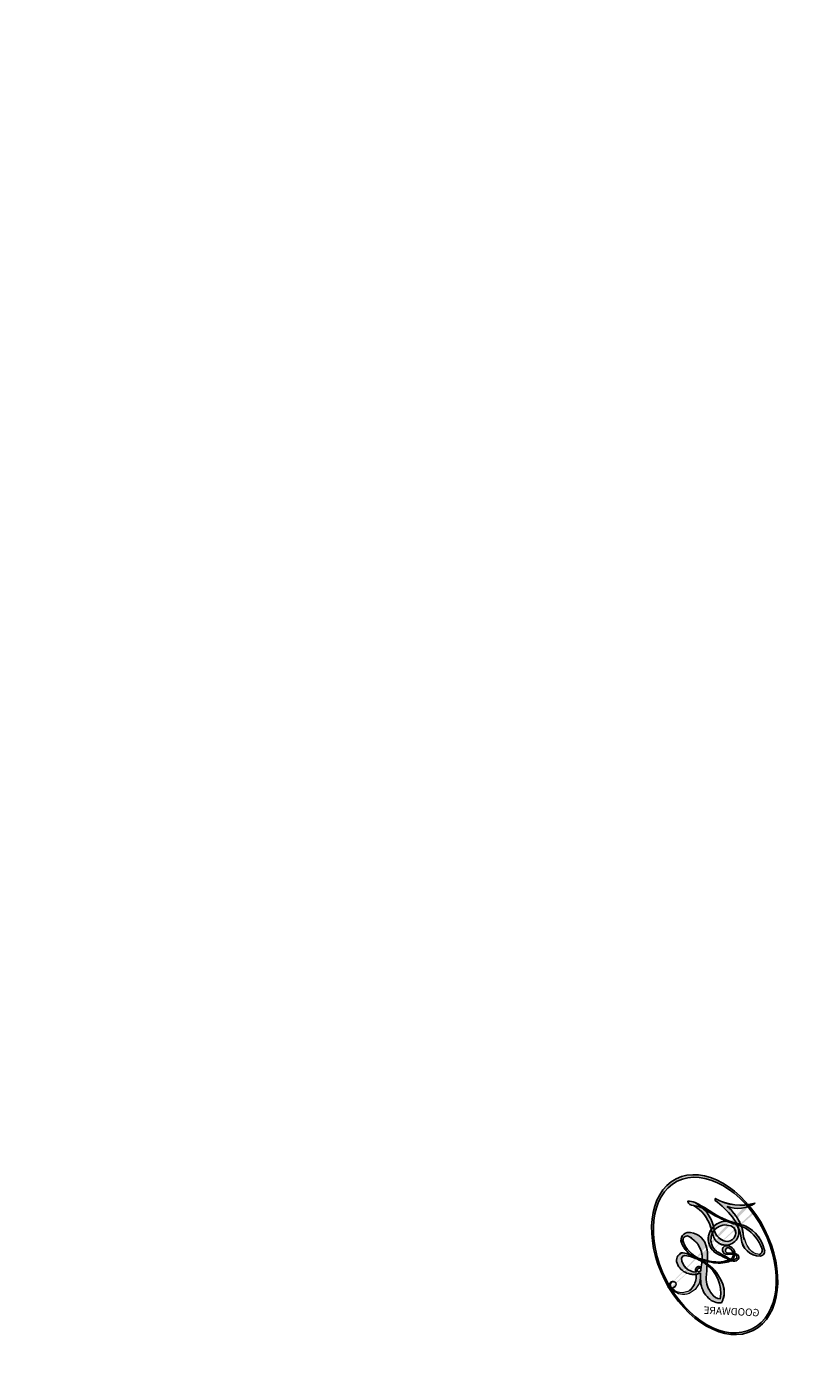
# Model space of a CAD drawing. Units: millimetres. Extents: x 2529 to 7569, y 1953 to 3141.
# Drawn here: x 3294 to 3294, y 2594 to 2594 of the extents above; entities that cross this region are included whole.
import ezdxf

# ---------------------------------------------------------------- set-up
doc = ezdxf.new("R2010")
doc.units = ezdxf.units.MM
doc.layers.add('2018-圖筆規範-輪廓線', color=8, linetype='Continuous')
doc.layers.add('H-08.木作(細線)', color=8, linetype='Continuous')
doc.layers.add('logo', color=8, linetype='Continuous', plot=False)
doc.styles.get("Standard").update_dxf_attribs({"font": 'arial.ttf'})

# ---------------------------------------------------------------- blocks, each defined once
blk = doc.blocks.new('logo')
at = {"layer": 'logo'}
h = blk.add_hatch(color=256, dxfattribs=at)
edge = h.paths.add_edge_path()
edge.add_ellipse((0.18, 0.605), major_axis=(0.323, 0.566), ratio=0.659111, start_angle=263.8576, end_angle=429.825)
edge.add_arc((0.018, 1.392), 0.399, 258.9967, 261.058)
edge.add_ellipse((0.179, 0.602), major_axis=(0.314, 0.551), ratio=0.659838, start_angle=263.243, end_angle=428.5195, ccw=False)
edge.add_arc((0.507, 0.375), 0.0433, 263.9962, 282.4455)
edge = h.paths.add_edge_path()
edge.add_ellipse((0.179, 0.602), major_axis=(0.314, 0.551), ratio=0.659838, start_angle=70.2744, end_angle=262.8394, ccw=False)
edge.add_arc((0.031, 1.204), 0.237, 245.2323, 248.2557, ccw=False)
edge.add_ellipse((0.18, 0.605), major_axis=(0.323, 0.566), ratio=0.659111, start_angle=71.1999, end_angle=263.5875)
edge.add_arc((0.503, 0.367), 0.0389, 266.4658, 288.3928, ccw=False)
edge = h.paths.add_edge_path(flags=17)
edge.add_line((0.196, 1.02), (0.196, 1.034))
edge.add_arc((0.018, 1.392), 0.399, 261.058, 296.4699, ccw=False)
edge.add_ellipse((0.179, 0.602), major_axis=(0.314, 0.551), ratio=0.659838, start_angle=68.5195, end_angle=70.2744)
edge.add_arc((0.031, 1.204), 0.237, 248.2557, 287.7329)
edge.add_arc((0.179, 0.843), 0.155, 119.2735, 139.7006)
edge.add_arc((0.447, 0.586), 0.526, 137.2638, 146.3296)
edge.add_arc((0.7, 0.487), 0.794, 150.4954, 153.1332)
edge.add_arc((0.175, 0.067), 0.799, 100.8186, 103.2077, ccw=False)
edge.add_arc((0.303, 0.684), 0.325, 138.9231, 148.8948, ccw=False)
edge.add_arc((0.625, 0.395), 0.758, 124.4657, 138.4002, ccw=False)
edge = h.paths.add_edge_path()
edge.add_arc((0.031, 1.204), 0.237, 233.3596, 245.2323)
edge.add_ellipse((0.18, 0.605), major_axis=(0.323, 0.566), ratio=0.659111, start_angle=69.825, end_angle=71.1999, ccw=False)
edge.add_arc((0.018, 1.392), 0.399, 251.1923, 258.9967, ccw=False)
h.paths.add_polyline_path([(-0.052, 0.816, -0.021859), (-0.015, 0.831, -0.004955), (-0.008, 0.845, 0.012967), (-0.048, 0.835, 0.223317), (-0.201, 0.653, 0.425243), (-0.168, 0.61, 0.393247), (-0.018, 0.739, -0.084558), (0.019, 0.842, 0.019194), (-0.015, 0.831, 0.004726), (-0.021, 0.818, 0.021148), (-0.039, 0.731, -0.080721), (-0.066, 0.665, -0.104113), (-0.11, 0.634, -0.094873), (-0.162, 0.621, -0.207877), (-0.181, 0.643, -0.223034), (-0.178, 0.671, -0.16869)], flags=17)
h.paths.add_polyline_path([(0.36, 0.974, 0.088592), (0.284, 0.953, 0.140724), (0.198, 0.82, -0.012272), (0.202, 0.815, -0.041532), (0.215, 0.797, 0.005558), (0.221, 0.816, -0.187874)], flags=17)
h.paths.add_polyline_path([(0.19, 0.73, 0.011592), (0.205, 0.768, 0.056884), (0.192, 0.79, -0.271208), (0.105, 0.711, -0.679677), (0.04, 0.816, -0.290071), (0.157, 0.822, -0.103922), (0.192, 0.79, 0.053349), (0.197, 0.815, -0.004508), (0.198, 0.82, 0.220604), (0.098, 0.865, -0.015501), (0.046, 0.849, 0.008768), (0.03, 0.845, 0.029539), (0.018, 0.836, 1.009367)], flags=17)
h.paths.add_polyline_path([(0.215, 0.797, -0.008928), (0.205, 0.768, -0.347678), (0.168, 0.631, 0.00727), (0.064, 0.579, -0.035606), (0.059, 0.576, 0.01139), (0.067, 0.571, 0.012101), (0.155, 0.61, 0.461639)], flags=17)
h.paths.add_polyline_path([(0.108, 0.674, 0.433181), (0.027, 0.632, 0.04486), (0.026, 0.62, -0.026783), (0.038, 0.622, -0.142026), (0.05, 0.642, -0.307429), (0.086, 0.662, -0.953401), (0.071, 0.621, 0.069613), (0.038, 0.622, 0.042891), (0.037, 0.615, -0.067719), (0.07, 0.614, 0.893379)], flags=17)
h.paths.add_polyline_path([(0.021, 0.612, -0.009243), (0.026, 0.613, -0.026651), (0.026, 0.62, 0.013684), (0.019, 0.619, 0.174326), (-0.003, 0.606, 0.391287), (0.006, 0.571, 0.210555), (0.042, 0.563), (0.043, 0.562, 0.001326), (0.053, 0.565, -0.005065), (0.05, 0.567, -0.027528), (0.045, 0.572, -0.195292), (0.017, 0.58, -0.659298)], flags=17)
h.paths.add_polyline_path([(0.037, 0.615, 0.023127), (0.026, 0.613, 0.184672), (0.045, 0.572, 0.098355), (0.059, 0.576, -0.009788), (0.052, 0.58, -0.240413)], flags=17)
h.paths.add_polyline_path([(0.067, 0.571, -0.002039), (0.053, 0.565, 0.07599), (0.096, 0.548, 0.108431), (0.234, 0.551, -0.004552), (0.233, 0.557, -0.028332), (0.168, 0.549, -0.123708)], flags=17)
h.paths.add_polyline_path([(0.396, 0.739, -0.55173), (0.424, 0.688, -0.18979), (0.304, 0.573, -0.013881), (0.272, 0.565, 0.011039), (0.273, 0.556, 0.022162), (0.295, 0.562, -0.010966), (0.311, 0.568, -0.001761), (0.346, 0.584, 0.034744), (0.376, 0.603, 0.086103), (0.433, 0.672, 0.506659), (0.398, 0.764, 0.355205), (0.25, 0.674, 0.093422), (0.233, 0.557, 0.017263), (0.272, 0.565, -0.31391)], flags=17)
h.paths.add_polyline_path([(0.259, 0.546, -0.009702), (0.273, 0.553, -0.004936), (0.273, 0.556, -0.035369), (0.237, 0.552, -0.002587), (0.234, 0.551, 0.014405), (0.235, 0.532, -0.020509)], flags=17)
h.paths.add_polyline_path([(0.273, 0.547, -0.007857), (0.273, 0.553, 0.009702), (0.259, 0.546, 0.020509), (0.235, 0.532, 0.000681), (0.235, 0.532, -0.002588), (0.236, 0.526, -0.013713), (0.249, 0.534, -0.01198)], flags=17)
h.paths.add_polyline_path([(0.278, 0.52, -0.036579), (0.273, 0.547, 0.01198), (0.249, 0.534, 0.013411), (0.236, 0.526, 0.001089), (0.235, 0.525, 0.015933), (0.236, 0.427, -0.190203), (0.187, 0.304, -0.266161), (0.121, 0.269, -0.207317), (0.183, 0.477, -0.064593), (0.235, 0.525, -0.001017), (0.235, 0.532, -0.000681), (0.235, 0.532, 0.152538), (0.108, 0.383, 0.230241), (0.111, 0.238, 0.234095), (0.211, 0.271, 0.172717), (0.274, 0.375, 0.028132), (0.281, 0.441, -0.014352), (0.282, 0.459, 0.062016), (0.314, 0.448, 0.349487), (0.465, 0.526, 0.392407), (0.436, 0.606, 0.130108), (0.383, 0.6, 0.001865), (0.346, 0.584, -0.054721), (0.295, 0.562, 0.014593), (0.273, 0.553, 0.007857), (0.273, 0.547, -0.01108), (0.297, 0.557, -0.100678), (0.408, 0.588, -0.349203), (0.432, 0.566, -0.402437), (0.316, 0.465, -0.009974), (0.317, 0.469, 0.613372), (0.295, 0.508, 0.175713), (0.279, 0.503, -0.002484), (0.28, 0.49, -0.463644), (0.302, 0.493, -0.513768), (0.3, 0.467, -0.075052), (0.281, 0.477, 0.007944)], flags=17)
h.paths.add_polyline_path([(0.314, 0.448, -0.062016), (0.282, 0.459, -0.007786), (0.281, 0.441, 0.027572), (0.283, 0.405, 0.0582), (0.284, 0.397, 0.26466), (0.379, 0.293, 0.315327), (0.495, 0.329, -0.025867), (0.491, 0.33, -0.380363), (0.353, 0.328, -0.153954), (0.315, 0.405, -0.090831)], flags=17)
h.paths.add_polyline_path([(0.464, 0.368, 0.336432), (0.491, 0.33, 0.025867), (0.495, 0.329, 0.026394), (0.499, 0.332, -0.025927), (0.494, 0.333, -0.173285), (0.471, 0.351, -0.685315), (0.487, 0.383, -0.491027), (0.503, 0.345, -0.040547), (0.494, 0.333, 0.025927), (0.499, 0.332, 0.139653), (0.512, 0.356, 1.004843)], flags=17)
h.paths.add_polyline_path([(0.406, 1.004, 0.143839), (0.349, 0.996, 0.069213), (0.284, 0.953, -0.088592), (0.36, 0.974, 0.404636)], flags=17)
h.paths.add_polyline_path([(0.27, 0.946, -0.01627), (0.284, 0.953, -0.069213), (0.349, 0.996, 0.037626), (0.224, 0.933, -0.082213), (0.038, 0.855, 0.004306), (0.024, 0.852, 0.008989), (0.019, 0.842, -0.006474), (0.03, 0.845, -0.136946), (0.098, 0.865, 0.054668)], flags=17)
h = blk.add_hatch(color=256, dxfattribs=at)
edge = h.paths.add_edge_path()
edge.add_ellipse((0.179, 0.602), major_axis=(0.314, 0.551), ratio=0.659838, start_angle=68.5195, end_angle=70.2744, ccw=False)
edge.add_arc((0.018, 1.392), 0.399, 258.9967, 261.058, ccw=False)
edge.add_ellipse((0.18, 0.605), major_axis=(0.323, 0.566), ratio=0.659111, start_angle=69.825, end_angle=71.1999)
edge.add_arc((0.031, 1.204), 0.237, 245.2323, 248.2557)
for points in [[(0.019, 0.842, 0.019194), (-0.015, 0.831, 0.004726), (-0.021, 0.818, -0.044587), (-0.044, 0.732, -0.07623), (-0.075, 0.671, -0.235864), (-0.162, 0.623, -0.450297), (-0.178, 0.671, -0.16869), (-0.052, 0.816, -0.021859), (-0.015, 0.831, -0.004955), (-0.008, 0.845, 0.012967), (-0.048, 0.835, 0.223317), (-0.201, 0.653, 0.425243), (-0.168, 0.61, 0.393247), (-0.018, 0.739, -0.084558)], [(-0.162, 0.623, -0.206522), (-0.181, 0.643, 0.207877), (-0.162, 0.621, 0.024305), (-0.148, 0.623, -0.043373)], [(0.273, 0.556, -0.011039), (0.272, 0.565, -0.017263), (0.233, 0.557, 0.004552), (0.234, 0.551, 0.002587), (0.237, 0.552, 0.035369)]]:
    blk.add_hatch(color=256, dxfattribs=at).paths.add_polyline_path(points)
h = blk.add_hatch(color=256, dxfattribs=at)
h.paths.add_polyline_path([(0.215, 0.797, 0.041532), (0.202, 0.815, 0.012272), (0.198, 0.82, 0.004508), (0.197, 0.815, -0.053349), (0.192, 0.79, -0.056884), (0.205, 0.768, 0.008928)])
h.paths.add_polyline_path([(0.019, 0.842, -0.008989), (0.024, 0.852, 0.010425), (-0.008, 0.845, 0.004955), (-0.015, 0.831, -0.019194)])
h.paths.add_polyline_path([(0.098, 0.865, 0.136946), (0.03, 0.845, -0.008768), (0.046, 0.849, 0.015501)])
h.paths.add_polyline_path([(0.038, 0.622, 0.026783), (0.026, 0.62, 0.026651), (0.026, 0.613, -0.023127), (0.037, 0.615, -0.042891)])
h.paths.add_polyline_path([(0.067, 0.571, -0.01139), (0.059, 0.576, -0.098355), (0.045, 0.572, 0.027528), (0.05, 0.567, 0.005065), (0.053, 0.565, 0.002039)])
for p, q in [((0.196, 1.034), (0.196, 1.02)), ((0.043, 0.562), (0.042, 0.563))]:
    blk.add_line(p, q, dxfattribs=at)
at = {"layer": 'logo', "lineweight": 0}
for p, q in [((0.196, 1.02), (0.196, 1.034)), ((0.042, 0.563), (0.043, 0.562))]:
    blk.add_line(p, q, dxfattribs=at)
at = {"layer": 'logo'}
for points in [[(-0.111, 1.014, 0.200172), (0.196, 1.034, -0.066965)], [(-0.168, 0.61, -0.425243), (-0.201, 0.653, -0.223317), (-0.048, 0.835, -0.027703), (0.038, 0.855, 0.082213), (0.224, 0.933, -0.037626), (0.349, 0.996, -0.143839), (0.406, 1.004, -0.872775)], [(0.196, 1.02, 0.060876), (0.058, 0.898, 0.137716), (-0.018, 0.739, -0.393247), (-0.168, 0.61, 79.578459)], [(-0.111, 1.014, 0.241802), (0.103, 0.978, 0.575938)], [(-0.052, 0.816, -0.056349), (0.046, 0.849, 0.070229), (0.27, 0.946, 0.769245)], [(0.061, 0.943, 0.039578), (0.009, 0.878, 0.021193), (-0.021, 0.818, 0.700396)], [(0.103, 0.978, 0.089367), (0.061, 0.943, 0.028397)], [(0.193, 1.018, 0.002733), (0.196, 1.02)], [(0.349, 0.996, 0.216717), (0.197, 0.815, 0.638327)], [(0.36, 0.974, 0.187874), (0.221, 0.816, 0.783226)], [(0.27, 0.946, -0.105013), (0.36, 0.974, 0.404636), (0.406, 1.004, 1.743742)], [(0.221, 0.816, -0.026083), (0.19, 0.73, -1.009367), (0.018, 0.836, 0.624773)], [(0.018, 0.836, -0.416943), (0.202, 0.815, 0.828532)], [(0.04, 0.816, -0.290071), (0.157, 0.822, -0.539799), (0.168, 0.631, 0.00727), (0.064, 0.579, -1.51475)], [(-0.162, 0.621, -0.434531), (-0.178, 0.671, -0.16869), (-0.052, 0.816, 0.909183)], [(-0.021, 0.818, 0.021148), (-0.039, 0.731, 0.658186)], [(0.197, 0.815, -0.329321), (0.105, 0.711, -0.679677), (0.04, 0.816, 0.415871)], [(0.202, 0.815, -0.513007), (0.155, 0.61, -1.702754)], [(0.168, 0.549, 0.059536), (0.304, 0.573, 0.18979), (0.424, 0.688, 0.55173), (0.396, 0.739, 0.38162), (0.278, 0.52, -0.007944), (0.281, 0.477, -0.007944)], [(0.376, 0.603, 0.086103), (0.433, 0.672, 0.506659), (0.398, 0.764, 0.355205), (0.25, 0.674, 0.113269), (0.235, 0.532, 0.583131)], [(0.042, 0.563, -0.210555), (0.006, 0.571, -0.391287), (-0.003, 0.606, -0.174326), (0.019, 0.619, -0.110406), (0.071, 0.621, 0.953401), (0.086, 0.662)], [(0.064, 0.579, -0.338614), (0.017, 0.58, -0.659298), (0.021, 0.612, -0.100316), (0.07, 0.614, 0.893379), (0.108, 0.674, 0.433181), (0.027, 0.632, 0.289299), (0.05, 0.567, 0.081086), (0.096, 0.548, -0.684784)], [(0.086, 0.662, 0.307429), (0.05, 0.642, 0.446432), (0.052, 0.58, 0.145269), (0.168, 0.549, -0.214979)], [(0.155, 0.61, -0.015466), (0.043, 0.562, 0.608014)], [(0.282, 0.459, -0.035926), (0.274, 0.375, -0.172717), (0.211, 0.271, -0.234095), (0.111, 0.238, -0.230241), (0.108, 0.383, -0.17359), (0.259, 0.546)], [(0.096, 0.548, 0.111049), (0.237, 0.552, 0.147976), (0.376, 0.603, 0.393525)], [(0.235, 0.532, 0.016972), (0.236, 0.427, -0.190203), (0.187, 0.304, -0.266161), (0.121, 0.269, -0.290937), (0.249, 0.534, 0.211969)], [(0.249, 0.534, -0.023063), (0.297, 0.557, -0.100678), (0.408, 0.588, -0.349203), (0.432, 0.566, -0.402437), (0.316, 0.465, -0.247136)], [(0.259, 0.546, -0.035274), (0.311, 0.568, -0.003626), (0.383, 0.6, 0.389489)], [(0.383, 0.6, -0.130108), (0.436, 0.606, -0.392407), (0.465, 0.526, -0.420619), (0.282, 0.459, -0.420619)], [(0.279, 0.503, -0.175713), (0.295, 0.508, -0.613372), (0.317, 0.469)], [(0.3, 0.467, 0.513768), (0.302, 0.493, 0.463644), (0.28, 0.49, 0.463644)], [(0.3, 0.467, -0.075052), (0.281, 0.477)], [(0.314, 0.448, 0.090831), (0.315, 0.405, 0.169704), (0.359, 0.322)], [(0.317, 0.469, 0.009974), (0.316, 0.465, 0.009974)], [(0.512, 0.356, -0.166662), (0.495, 0.329, -0.70739)]]:
    blk.add_lwpolyline(points, format="xyb", dxfattribs=at)
at = {"layer": 'logo', "lineweight": 0}
for centre, radius, start, end in [((0.018, 1.392), 0.399, 251.1923, 296.4699), ((0.447, 0.586), 0.526, 137.2638, 146.3296), ((-0.104, 1.456), 0.618, 283.2744, 302.0739), ((0.625, 0.395), 0.758, 124.4657, 138.4002), ((0.179, 0.843), 0.155, 119.2735, 139.7006), ((-0.185, 1.693), 0.875, 288.8633, 301.3798), ((0.473, 0.738), 0.286, 131.3266, 163.3678), ((0.494, 0.717), 0.291, 117.4328, 159.9943), ((0.709, 0.134), 0.935, 112.6486, 121.2678), ((0.382, 0.749), 0.226, 115.8995, 119.6279), ((0.473, 0.738), 0.286, 115.4894, 131.3266), ((0.473, 0.738), 0.286, 115.4894, 131.3266), ((0.382, 0.749), 0.226, 95.6485, 115.8995), ((0.382, 0.749), 0.226, 95.6485, 115.8995), ((0.391, 0.904), 0.101, 81.2439, 113.9848), ((0.368, 1.013), 0.0392, 258.5502, 346.6702), ((0.069, 0.581), 0.28, 114.7362, 165.0904), ((0.144, 0.398), 0.462, 110.1482, 115.1572), ((0.175, 0.067), 0.799, 103.2077, 106.1792), ((0.7, 0.487), 0.794, 154.2687, 155.3518), ((0.303, 0.684), 0.325, 150.9548, 170.2881), ((0.7, 0.487), 0.794, 153.1332, 154.2687), ((0.7, 0.487), 0.794, 153.1332, 154.2687), ((0.144, 0.398), 0.462, 105.7498, 110.1482), ((0.144, 0.398), 0.462, 105.7498, 110.1482), ((0.7, 0.487), 0.794, 150.4954, 153.1332), ((0.175, 0.067), 0.799, 100.8186, 103.2077), ((0.175, 0.067), 0.799, 100.8186, 103.2077), ((0.103, 0.783), 0.101, 147.8295, 328.8978), ((0.099, 0.734), 0.131, 121.8036, 128.5716), ((0.303, 0.684), 0.325, 148.8948, 150.9548), ((0.303, 0.684), 0.325, 148.8948, 150.9548), ((0.144, 0.398), 0.462, 104.2662, 105.7498), ((0.303, 0.684), 0.325, 138.9231, 148.8948), ((0.175, 0.067), 0.799, 99.8317, 100.8186), ((0.099, 0.734), 0.131, 90.6121, 121.8036), ((0.144, 0.398), 0.462, 102.2567, 104.2662), ((0.102, 0.727), 0.11, 60.1861, 124.8898), ((-0.185, 1.693), 0.875, 285.3109, 288.8633), ((0.099, 0.734), 0.131, 40.8505, 90.6121), ((0.093, 0.562), 0.292, 119.8523, 158.1526), ((-0.162, 0.756), 0.146, 267.5844, 353.4527), ((-0.258, 0.803), 0.225, 324.2142, 341.6511), ((-0.514, 0.903), 0.5, 339.9296, 350.1414), ((0.093, 0.777), 0.0664, 143.3048, 280.117), ((0.081, 0.826), 0.116, 281.7653, 342.4614), ((0.105, 0.729), 0.13, 292.5765, 31.6961), ((0.1, 0.723), 0.114, 36.3079, 60.04), ((0.1, 0.723), 0.114, 306.5995, 23.2852), ((-0.615, 1.072), 0.874, 336.959, 339.6154), ((0.081, 0.826), 0.116, 342.4614, 354.6764), ((0.081, 0.826), 0.116, 342.4614, 354.6764), ((0.1, 0.723), 0.114, 23.2852, 36.3079), ((0.1, 0.723), 0.114, 23.2852, 36.3079), ((0.473, 0.738), 0.286, 163.3678, 164.401), ((0.473, 0.738), 0.286, 163.3678, 164.401), ((0.099, 0.734), 0.131, 38.0381, 40.8505), ((0.099, 0.734), 0.131, 38.0381, 40.8505), ((0.105, 0.729), 0.13, 31.6961, 41.2089), ((0.105, 0.729), 0.13, 31.6961, 41.2089), ((-0.615, 1.072), 0.874, 339.6154, 341.6615), ((-0.615, 1.072), 0.874, 339.6154, 341.6615), ((-0.615, 1.072), 0.874, 341.6615, 342.9354), ((0.379, 0.628), 0.137, 82.2276, 160.4489), ((0.46, 0.563), 0.187, 109.838, 179.5483), ((0.394, 0.705), 0.0345, 330.444, 85.9913), ((0.382, 0.705), 0.0613, 327.2799, 74.7579), ((-0.164, 0.648), 0.0374, 171.8348, 263.9838), ((-0.149, 0.654), 0.0336, 149.7688, 246.7364), ((-0.167, 0.734), 0.111, 272.2715, 325.3573), ((0.051, 0.506), 0.117, 102.4178, 105.5537), ((0.09, 0.617), 0.064, 167.0919, 177.3661), ((0.051, 0.506), 0.117, 96.281, 102.4178), ((0.051, 0.506), 0.117, 96.281, 102.4178), ((0.09, 0.617), 0.064, 177.3661, 183.4727), ((0.09, 0.617), 0.064, 177.3661, 183.4727), ((0.087, 0.615), 0.0622, 70.679, 164.3644), ((0.079, 0.612), 0.0419, 166.1009, 175.9249), ((0.079, 0.612), 0.0419, 166.1009, 175.9249), ((0.079, 0.612), 0.0419, 133.7672, 166.1009), ((0.051, 0.506), 0.117, 80.3525, 96.281), ((0.082, 0.625), 0.0367, 83.4964, 151.8522), ((1.923, -2.983), 4.018, 115.8994, 117.5656), ((0.086, 0.646), 0.0353, 243.9263, 51.0341), ((0.077, 0.642), 0.0217, 251.3968, 65.9306), ((0.218, 0.783), 0.227, 292.2367, 335.222), ((0.207, 0.803), 0.262, 310.2009, 329.8856), ((0.02, 0.593), 0.027, 151.6425, 237.1215), ((0.025, 0.581), 0.0386, 98.6046, 138.1597), ((0.032, 0.608), 0.0459, 234.5859, 282.1467), ((0.026, 0.595), 0.0177, 105.7526, 239.3398), ((0.041, 0.61), 0.0383, 230.8646, 275.0659), ((0.05, 0.493), 0.123, 101.6186, 103.7368), ((0.05, 0.493), 0.123, 96.3193, 101.6186), ((0.05, 0.493), 0.123, 96.3193, 101.6186), ((0.09, 0.617), 0.064, 183.4727, 225.325), ((0.05, 0.493), 0.123, 80.8228, 96.3193), ((0.079, 0.612), 0.0419, 175.9249, 229.9973), ((-0.678, 2.39), 1.965, 291.5203, 291.8241), ((0.041, 0.61), 0.0383, 275.0659, 297.535), ((0.09, 0.617), 0.064, 225.325, 231.6324), ((0.132, 0.699), 0.155, 238.0585, 239.2194), ((0.161, 0.76), 0.211, 238.695, 240.9381), ((-0.678, 2.39), 1.965, 291.8241, 292.2914), ((0.132, 0.699), 0.155, 239.2194, 256.6015), ((0.041, 0.61), 0.0383, 297.535, 305.6919), ((0.161, 0.76), 0.211, 240.9381, 243.5484), ((-0.678, 2.39), 1.965, 292.2914, 295.0645), ((0.161, 0.76), 0.211, 243.5484, 271.7569), ((0.158, 0.863), 0.321, 258.87, 283.6239), ((0.41, 0.254), 0.329, 122.0966, 156.7882), ((0.393, 0.302), 0.273, 124.9761, 186.879), ((0.138, 1.13), 0.581, 272.9888, 279.4802), ((0.138, 1.13), 0.581, 279.4802, 283.4362), ((0.553, 0.57), 0.32, 182.4453, 183.4886), ((0.158, 0.863), 0.321, 283.6239, 284.2167), ((0.553, 0.57), 0.32, 183.4886, 186.7897), ((0.41, 0.254), 0.329, 117.3968, 122.0966), ((-0.305, 0.454), 0.545, 7.5429, 8.1488), ((0.553, 0.57), 0.32, 186.7897, 186.9458), ((0.399, 0.297), 0.281, 122.374, 125.4474), ((0.221, 0.807), 0.256, 273.4512, 281.5539), ((0.522, 0.026), 0.577, 115.5374, 118.2829), ((0.442, 0.183), 0.406, 114.5532, 116.7766), ((0.138, 1.13), 0.581, 283.4362, 286.6173), ((0.46, 0.563), 0.187, 179.5483, 182.0782), ((0.221, 0.807), 0.256, 281.5539, 286.6322), ((0.442, 0.183), 0.406, 111.2089, 114.5532), ((0.522, 0.026), 0.577, 112.9982, 115.5374), ((0.46, 0.563), 0.187, 182.0782, 183.2094), ((0.46, 0.563), 0.187, 183.2094, 185.01), ((0.46, 0.563), 0.187, 185.01, 193.3895), ((-1.08, 0.389), 1.364, 3.6768, 5.4974), ((0.341, 0.582), 0.136, 244.3758, 335.626), ((0.221, 0.807), 0.256, 286.6322, 299.1609), ((0.442, 0.183), 0.406, 108.6958, 111.2089), ((0.428, 0.299), 0.29, 94.0374, 117.0335), ((2.553, -4.358), 5.412, 114.0704, 114.474), ((0.322, 0.576), 0.111, 267.175, 354.8617), ((0.221, 0.807), 0.256, 299.1609, 307.1205), ((2.553, -4.358), 5.412, 113.6429, 114.0704), ((0.42, 0.504), 0.103, 81.5328, 111.1847), ((0.406, 0.562), 0.0267, 8.5098, 85.5073), ((0.407, 0.55), 0.0627, 337.3085, 63.01), ((0.293, 0.484), 0.0241, 86.756, 126.6195), ((-1.08, 0.389), 1.364, 4.2266, 4.7959), ((0.293, 0.482), 0.0148, 48.9877, 148.4858), ((0.322, 0.536), 0.0724, 235.2903, 252.4587), ((0.602, 0.437), 0.32, 175.9493, 185.5558), ((0.602, 0.437), 0.32, 175.9493, 185.5558), ((0.341, 0.582), 0.136, 244.3758, 258.5706), ((0.296, 0.483), 0.0251, 327.1994, 93.2945), ((0.292, 0.481), 0.016, 301.3037, 50.0743), ((0.427, 0.44), 0.113, 165.2767, 167.5624), ((0.258, 0.314), 0.166, 155.203, 207.0666), ((0.321, 0.405), 0.038, 179.2922, 192.6156), ((0.422, 0.428), 0.142, 192.9154, 252.2115), ((0.456, 0.428), 0.143, 189.1555, 227.6818), ((0.421, 0.406), 0.104, 219.3152, 312.3495), ((0.411, 0.394), 0.106, 252.0283, 322.0343), ((0.488, 0.362), 0.0248, 345.864, 166.4176), ((0.503, 0.367), 0.0389, 177.6916, 252.0699), ((0.485, 0.364), 0.0192, 85.2505, 222.9442), ((0.507, 0.375), 0.0433, 213.0653, 252.3889), ((0.48, 0.358), 0.0263, 331.2506, 75.8597), ((0.503, 0.367), 0.0389, 252.0699, 306.6919), ((0.426, 0.395), 0.0917, 317.7365, 327.0242), ((0.507, 0.375), 0.0433, 252.3889, 295.424)]:
    blk.add_arc(centre, radius, start, end, dxfattribs=at)
at = {"layer": 'logo'}
for centre, major_axis, ratio in [((0.18, 0.605), (0.323, 0.566), 0.659111), ((0.179, 0.602), (0.314, 0.551), 0.659838)]:
    blk.add_ellipse(centre, major_axis=major_axis, ratio=ratio, dxfattribs=at)
at = {"layer": 'logo', "insert": (-0.184, 0.205), "char_height": 0.05638, "width": 0.76412, "attachment_point": 1}
blk.add_mtext('{\\fVerdana|b0|i1|c0|p34;GOODWARE}', dxfattribs=at)
blk = doc.blocks.new('SE-21230L')
at = {"layer": '2018-圖筆規範-輪廓線'}
blk.add_open_spline([(1231.242402, 1939.985279), (1231.455186, 1940.76293), (1232.372119, 1944.113992), (1232.862117, 1948.963908), (1233.490511, 1954.595515), (1233.36961, 1957.689079), (1231.99953, 1961.332962), (1231.427363, 1964.022764), (1230.300892, 1964.801621), (1229.787486, 1966.690149), (1228.465796, 1969.688332), (1225.924052, 1972.609392), (1224.169358, 1974.518484), (1223.220173, 1975.34076), (1221.781098, 1977.336327), (1219.35832, 1979.855384), (1215.456298, 1982.281385), (1211.897061, 1983.311451), (1208.808369, 1983.381923), (1206.389511, 1983.229958), (1204.017243, 1983.413369), (1202.236298, 1982.290295), (1200.885213, 1981.112819), (1200.001128, 1979.866195), (1198.8227, 1978.748729), (1197.354882, 1977.402771), (1197.042402, 1975.595637), (1196.464379, 1973.018141), (1198.082744, 1970.833007), (1199.417768, 1968.488019), (1201.375305, 1967.861449), (1202.988023, 1967.104798), (1204.779414, 1966.905686), (1206.157527, 1967.362209), (1207.258748, 1967.59091), (1208.093213, 1967.778821), (1208.926899, 1968.24285), (1209.428256, 1969.609663), (1210.47507, 1971.035688), (1212.262702, 1972.026463), (1214.110277, 1972.27142), (1215.804404, 1972.289356), (1217.461674, 1971.928434), (1219.208477, 1971.357041), (1220.434899, 1970.189637), (1221.540024, 1968.9663), (1222.292397, 1967.527762), (1223.198242, 1965.554469), (1223.331913, 1963.0869), (1223.697409, 1961.319198), (1223.888153, 1960.396673), (1223.955836, 1959.38165), (1224.131254, 1956.750943), (1223.995982, 1952.783627), (1223.165704, 1947.873043), (1221.646226, 1942.187998), (1219.027424, 1937.330394), (1215.655851, 1933.357129), (1212.752666, 1930.589027), (1208.650013, 1928.567414), (1205.143311, 1926.928575), (1202.088588, 1925.821338), (1200.127996, 1925.535348), (1199.316633, 1925.468431), (1199.097195, 1925.450333), (1199.480022, 1925.950411), (1200.588572, 1927.398487), (1201.129873, 1930.352045), (1200.637321, 1933.971772), (1198.694073, 1937.300612), (1195.650572, 1939.066055), (1193.348987, 1939.827216), (1192.172281, 1939.884742), (1191.827319, 1939.901606), (1191.904334, 1940.239072), (1192.177794, 1941.437319), (1191.809882, 1943.732045), (1190.669707, 1946.564718), (1188.068177, 1949.038885), (1184.809041, 1950.36739), (1181.773533, 1950.521183), (1179.302762, 1950.342274), (1176.996809, 1949.40938), (1175.085422, 1947.89607), (1174.200807, 1946.575595), (1173.851325, 1946.053919), (1173.123678, 1945.578029), (1171.498289, 1944.515006), (1169.361744, 1941.878311), (1168.487947, 1938.438279), (1168.759266, 1933.734639), (1170.455216, 1928.329995), (1174.504566, 1923.702816), (1177.885611, 1921.455684), (1179.520452, 1920.557211), (1179.849346, 1920.376458), (1180.129385, 1919.789317), (1181.152651, 1917.643899), (1183.980154, 1914.423999), (1189.089884, 1911.476254), (1194.451613, 1910.485585), (1199.643909, 1910.457343), (1204.41044, 1911.262453), (1210.508859, 1913.077564), (1217.127608, 1917.447222), (1222.717402, 1922.923888), (1226.70435, 1929.297707), (1229.607363, 1934.519697), (1230.790131, 1938.473435), (1231.242402, 1939.985279)], degree=3, knots=[0, 0, 0, 0, 2.417414, 10.417151, 14.530387, 18.055239, 22.322287, 25.194533, 25.717622, 26.257806, 30.869349, 35.574051, 37.72931, 38.664567, 39.320106, 45.091252, 49.01343, 52.985453, 56.037051, 58.223631, 60.29583, 62.995824, 64.194745, 65.68777, 67.534092, 69.097776, 71.496989, 72.816972, 76.874133, 78.887527, 80.692755, 82.759861, 84.284111, 85.939243, 87.062824, 87.659518, 88.513031, 89.778157, 91.853405, 93.72917, 95.719771, 97.391944, 98.782741, 100.802659, 102.797439, 103.764303, 105.744253, 107.631013, 110.222961, 113.052113, 113.052113, 113.052113, 116.103735, 120.961221, 124.913947, 131.026267, 138.560649, 141.183935, 146.672171, 150.412923, 154.830353, 158.31287, 160.094921, 160.75556, 160.75556, 160.75556, 162.631902, 166.188875, 169.349557, 173.518749, 177.18143, 179.67382, 180.707526, 180.707526, 180.707526, 181.741614, 184.379289, 187.495469, 190.767411, 194.854671, 197.760392, 199.833, 202.234491, 205.110059, 206.988017, 206.988017, 206.988017, 209.589029, 212.798049, 216.914273, 219.885005, 226.895692, 233.428202, 237.898983, 239.024918, 239.024918, 239.024918, 240.974478, 246.148623, 251.565183, 258.390485, 262.226535, 267.111005, 272.83998, 281.183624, 290.611809, 296.069938, 303.700437, 308.424691, 308.424691, 308.424691, 308.424691], dxfattribs=at)
at = {"layer": 'H-08.木作(細線)'}
for points in [[(1205.035175, 1924.495025), (1212.527928, 1927.664746), (1219.309691, 1934.714642), (1224.290771, 1945.876103), (1225.877885, 1957.093261), (1224.729359, 1966.657075), (1222.048126, 1974.214197), (1216.989183, 1979.745942), (1213.416192, 1982.326876), (1209.824061, 1983.340347)], [(1223.203555, 1964.754017), (1221.91026, 1970.021573), (1219.139554, 1975.007504), (1214.91903, 1978.049518), (1209.107163, 1980.089052), (1206.893117, 1980.434736), (1206.097447, 1980.469304), (1204.713667, 1980.953261), (1204.436911, 1981.437218)], [(1199.400535, 1920.171861), (1205.150171, 1921.099071), (1211.882475, 1923.236695), (1217.34049, 1926.363883), (1221.221806, 1929.867117), (1224.537026, 1934.524145), (1226.174385, 1937.902921), (1227.920468, 1942.762366), (1228.887497, 1946.858647), (1229.561135, 1951.616524), (1229.582158, 1956.385016), (1229.22497, 1959.943906), (1228.552012, 1963.984069), (1226.428746, 1968.962625), (1224.368253, 1973.508423), (1223.123941, 1975.497289)]]:
    blk.add_spline(points, degree=3, dxfattribs=at)
at = {"layer": 'logo', "xscale": 0.002, "yscale": 0.002, "zscale": 0.002}
blk.add_blockref('logo', (1217.504617, 1973.566408), dxfattribs=at)

msp = doc.modelspace()

# ---------------------------------------------------------------- block references
at = {"layer": 'H-08.木作(細線)', "color": 240, "true_color": 0xed1f24, "xscale": -1, "rotation": 357.2746222364896}
msp.add_blockref('SE-21230L', (4415.962512, 564.471574), dxfattribs=at)

doc.saveas('drawing.dxf')
